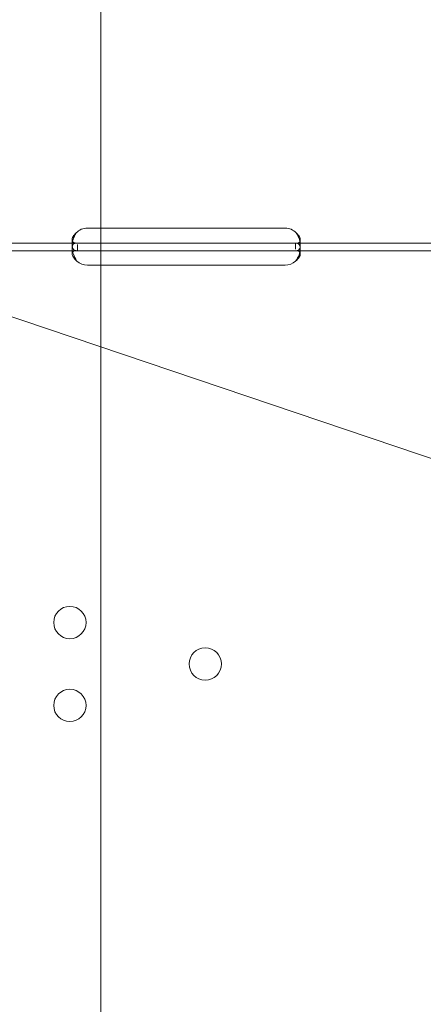
# Model space of a CAD drawing. Units: millimetres. Extents: x 50417 to 60664, y 44289 to 53514.
# Drawn here: x 55463 to 55569, y 48224 to 48483 of the extents above; entities that cross this region are included whole.
import ezdxf

# ---------------------------------------------------------------- set-up
doc = ezdxf.new("R2010")
doc.units = ezdxf.units.MM

# ---------------------------------------------------------------- blocks, each defined once
blk = doc.blocks.new('A$C13D35B24')
at = {"color": 0, "linetype": 'Continuous', "lineweight": 0}
for p, q in [((31082.83, 27788.15), (31082.83, 29322.18)), ((31079.31, 29208.91), (31131.31, 29208.91)), ((31013.88, 29204.95), (31076.56, 29204.95)), ((31075.31, 29204.5), (31075.31, 29205.84)), ((31075.31, 29202.16), (31075.31, 29203.58)), ((31076.56, 29204.95), (31079.31, 29204.95)), ((31076.75, 29202.95), (31076.75, 29204.61)), ((31079.31, 29204.95), (31131.31, 29204.95)), ((31131.31, 29204.95), (31134.06, 29204.95)), ((31134.06, 29204.95), (31134.06, 29203.37)), ((31134.06, 29204.95), (31190.31, 29204.95)), ((31135.31, 29205.84), (31135.31, 29204.49)), ((31135.31, 29203.56), (31135.31, 29202.15)), ((31010.54, 29202.11), (31271.66, 29113.94)), ((31013.88, 29202.95), (31076.56, 29202.95)), ((31076.56, 29202.95), (31079.31, 29202.95)), ((31079.31, 29202.95), (31131.31, 29202.95)), ((31131.31, 29202.95), (31134.06, 29202.95)), ((31134.06, 29202.95), (31190.31, 29202.95)), ((31131.31, 29199.15), (31079.31, 29199.15))]:
    blk.add_line(p, q, dxfattribs=at)
for centre in [(31074.72, 29105.19), (31110.31, 29094.29), (31074.72, 29083.4)]:
    blk.add_circle(centre, 4.25, dxfattribs=at)
for centre, start, end in [((31079.31, 29204.91), 90, 136.7621), ((31131.31, 29204.91), 43.2379, 90), ((31079.31, 29203.15), 226.5932, 270), ((31131.31, 29203.15), 270, 313.4068)]:
    blk.add_arc(centre, 4, start, end, dxfattribs=at)
for points, knots in [([(31076.4, 29207.65), (31076.01, 29207.33), (31075.72, 29207), (31075.36, 29206.33), (31075.29, 29206), (31075.34, 29205.57), (31075.38, 29205.45), (31075.47, 29205.3), (31075.51, 29205.26), (31075.58, 29205.2), (31075.6, 29205.18), (31075.64, 29205.16), (31075.65, 29205.15), (31075.67, 29205.14), (31075.68, 29205.13), (31075.69, 29205.13), (31075.7, 29205.12), (31075.7, 29205.12), (31075.7, 29205.12), (31075.71, 29205.12), (31075.71, 29205.12), (31075.79, 29205.07), (31075.92, 29205.03), (31076.27, 29204.97), (31076.49, 29204.95), (31076.75, 29204.95)], [0, 0, 0, 0, 0.25, 0.25, 0.5, 0.5, 0.625, 0.625, 0.6875, 0.6875, 0.71875, 0.71875, 0.734375, 0.734375, 0.742188, 0.742188, 0.746094, 0.746094, 0.748047, 0.748047, 0.75, 0.75, 0.875, 0.875, 1, 1, 1, 1]), ([(31076.4, 29207.65), (31076.01, 29207.1), (31075.72, 29206.51), (31075.36, 29205.35), (31075.29, 29204.77), (31075.34, 29204.03), (31075.38, 29203.82), (31075.47, 29203.57), (31075.51, 29203.49), (31075.58, 29203.39), (31075.62, 29203.34), (31075.66, 29203.29), (31075.68, 29203.27), (31075.7, 29203.25), (31075.7, 29203.25), (31075.71, 29203.25), (31075.71, 29203.24), (31075.79, 29203.17), (31075.92, 29203.09), (31076.27, 29202.98), (31076.49, 29202.95), (31076.75, 29202.95)], [0, 0, 0, 0, 0.25, 0.25, 0.5, 0.5, 0.625, 0.625, 0.6875, 0.6875, 0.71875, 0.734375, 0.742187, 0.746094, 0.748047, 0.748047, 0.75, 0.75, 0.875, 0.875, 1, 1, 1, 1]), ([(31133.88, 29204.95), (31134.32, 29204.95), (31134.67, 29204.99), (31135.02, 29205.17), (31135.12, 29205.25), (31135.22, 29205.4), (31135.24, 29205.45), (31135.27, 29205.54), (31135.28, 29205.57), (31135.3, 29205.64), (31135.3, 29205.68), (31135.32, 29205.85), (31135.31, 29206), (31135.26, 29206.24), (31135.23, 29206.32), (31135.19, 29206.44), (31135.17, 29206.49), (31135.14, 29206.55), (31135.13, 29206.57), (31135.12, 29206.6), (31135.11, 29206.61), (31135.1, 29206.62), (31135.1, 29206.63), (31135.1, 29206.64), (31135.09, 29206.64), (31135.09, 29206.64), (31135.09, 29206.65), (31135.03, 29206.77), (31134.92, 29206.91), (31134.63, 29207.25), (31134.45, 29207.44), (31134.23, 29207.65)], [0, 0, 0, 0, 0.25, 0.25, 0.375, 0.375, 0.4375, 0.4375, 0.46875, 0.46875, 0.5, 0.5, 0.625, 0.625, 0.6875, 0.6875, 0.71875, 0.71875, 0.734375, 0.734375, 0.742188, 0.742188, 0.746094, 0.746094, 0.748047, 0.748047, 0.75, 0.75, 0.875, 0.875, 1, 1, 1, 1]), ([(31133.88, 29202.95), (31134.32, 29202.95), (31134.67, 29203.02), (31135.02, 29203.33), (31135.12, 29203.47), (31135.22, 29203.73), (31135.24, 29203.82), (31135.27, 29203.98), (31135.28, 29204.04), (31135.3, 29204.15), (31135.3, 29204.22), (31135.32, 29204.52), (31135.31, 29204.79), (31135.26, 29205.2), (31135.23, 29205.34), (31135.19, 29205.55), (31135.16, 29205.66), (31135.13, 29205.79), (31135.11, 29205.85), (31135.1, 29205.88), (31135.09, 29205.89), (31135.09, 29205.9), (31135.09, 29205.91), (31135.03, 29206.12), (31134.92, 29206.37), (31134.63, 29206.95), (31134.45, 29207.28), (31134.23, 29207.65)], [0, 0, 0, 0, 0.25, 0.25, 0.375, 0.375, 0.4375, 0.4375, 0.46875, 0.46875, 0.5, 0.5, 0.625, 0.625, 0.6875, 0.6875, 0.71875, 0.734375, 0.742187, 0.746094, 0.748047, 0.748047, 0.75, 0.75, 0.875, 0.875, 1, 1, 1, 1]), ([(31076.56, 29204.95), (31076.15, 29204.95), (31075.83, 29204.86), (31075.52, 29204.54), (31075.44, 29204.39), (31075.37, 29204.13), (31075.35, 29204.03), (31075.33, 29203.87), (31075.32, 29203.81), (31075.32, 29203.72), (31075.32, 29203.7), (31075.32, 29203.65), (31075.32, 29203.63), (31075.31, 29203.61), (31075.31, 29203.6), (31075.31, 29203.59), (31075.31, 29203.58), (31075.32, 29203.12), (31075.42, 29202.59), (31075.84, 29201.44), (31076.15, 29200.84), (31076.56, 29200.25)], [0, 0, 0, 0, 0.25, 0.25, 0.375, 0.375, 0.4375, 0.4375, 0.46875, 0.46875, 0.484375, 0.484375, 0.492188, 0.492188, 0.496094, 0.496094, 0.5, 0.5, 0.75, 0.75, 1, 1, 1, 1]), ([(31134.06, 29200.25), (31134.48, 29200.76), (31134.79, 29201.33), (31135.1, 29202.19), (31135.18, 29202.48), (31135.26, 29202.9), (31135.28, 29203.04), (31135.3, 29203.24), (31135.3, 29203.31), (31135.31, 29203.41), (31135.31, 29203.44), (31135.31, 29203.49), (31135.31, 29203.51), (31135.31, 29203.53), (31135.31, 29203.54), (31135.31, 29203.55), (31135.31, 29203.56), (31135.31, 29204.02), (31135.21, 29204.37), (31134.79, 29204.83), (31134.48, 29204.95), (31134.06, 29204.95)], [0, 0, 0, 0, 0.25, 0.25, 0.375, 0.375, 0.4375, 0.4375, 0.46875, 0.46875, 0.484375, 0.484375, 0.492188, 0.492188, 0.496094, 0.496094, 0.5, 0.5, 0.75, 0.75, 1, 1, 1, 1]), ([(31076.56, 29202.95), (31076.15, 29202.95), (31075.83, 29202.9), (31075.52, 29202.71), (31075.44, 29202.63), (31075.37, 29202.48), (31075.35, 29202.42), (31075.33, 29202.33), (31075.32, 29202.28), (31075.32, 29202.22), (31075.32, 29202.19), (31075.31, 29202.18), (31075.31, 29202.17), (31075.32, 29201.9), (31075.42, 29201.59), (31075.84, 29200.93), (31076.15, 29200.59), (31076.56, 29200.25)], [0, 0, 0, 0, 0.25, 0.25, 0.375, 0.375, 0.4375, 0.4375, 0.46875, 0.484375, 0.492188, 0.492188, 0.5, 0.5, 0.75, 0.75, 1, 1, 1, 1]), ([(31134.06, 29200.25), (31134.48, 29200.54), (31134.79, 29200.87), (31135.1, 29201.37), (31135.18, 29201.53), (31135.26, 29201.77), (31135.28, 29201.85), (31135.3, 29201.97), (31135.31, 29202.03), (31135.31, 29202.09), (31135.31, 29202.12), (31135.31, 29202.14), (31135.31, 29202.15), (31135.31, 29202.41), (31135.21, 29202.62), (31134.79, 29202.88), (31134.48, 29202.95), (31134.06, 29202.95)], [0, 0, 0, 0, 0.25, 0.25, 0.375, 0.375, 0.4375, 0.4375, 0.46875, 0.484375, 0.492187, 0.492187, 0.5, 0.5, 0.75, 0.75, 1, 1, 1, 1])]:
    blk.add_open_spline(points, degree=3, knots=knots, dxfattribs=at)

msp = doc.modelspace()

# ---------------------------------------------------------------- linework, layer by layer
msp.add_open_spline([(51010.02, 46152.97), (50416.66, 47845.53), (50434.14, 50486.14), (52004.93, 53192.22), (54027.73, 53630.83), (55876.32, 53167.03), (57921.03, 53534.23), (60351.43, 51167.67), (60747.13, 47008.44), (58202.83, 44555.2), (56115.48, 44309.29), (54105.51, 44278.99), (52079.03, 44714.49), (51189.62, 45646.5), (51016.05, 46135.76), (51010.02, 46152.97)], degree=3, knots=[0, 0, 0, 0, 5379.573646, 7291.696113, 8758.15338, 11167.267031, 13093.63515, 14438.119415, 20773.403617, 22809.959956, 24365.873342, 26908.803685, 28897.125287, 30399.858054, 30454.555534, 30454.555534, 30454.555534, 30454.555534])

# ---------------------------------------------------------------- block references
msp.add_blockref('A$C13D35B24', (24401.43, 19219.46))

doc.saveas('drawing.dxf')
